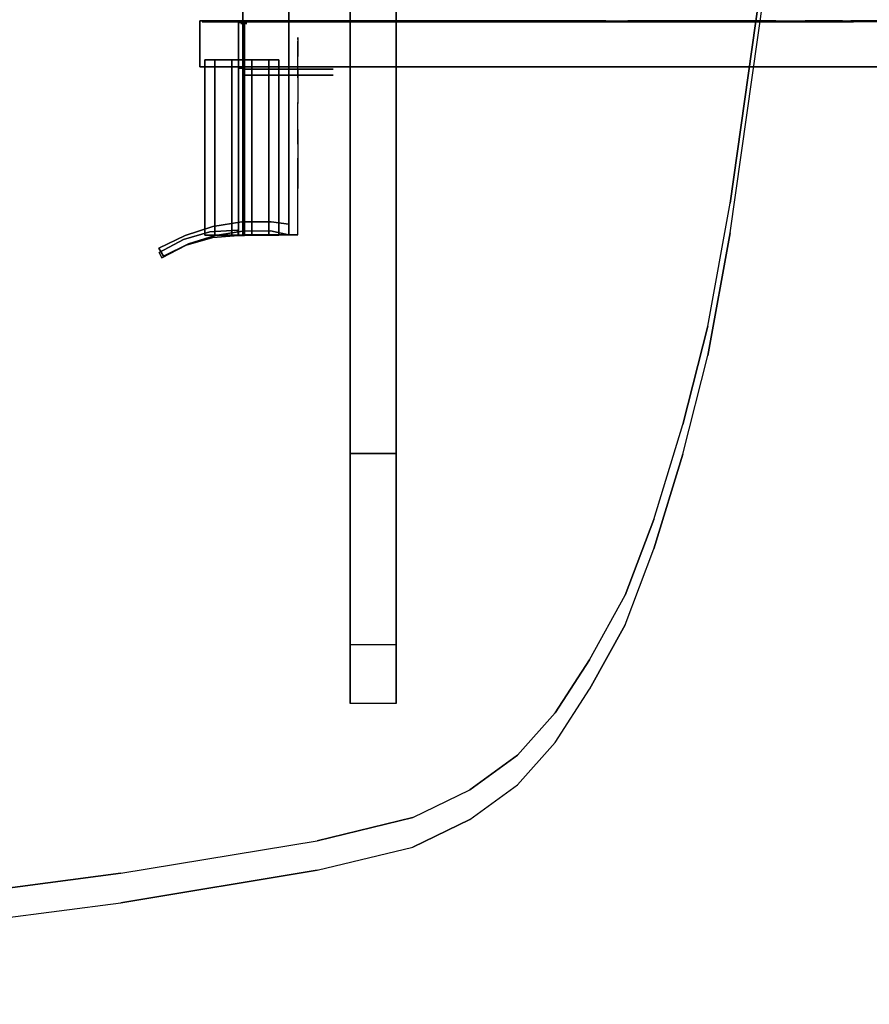
# Model space of a CAD drawing. Units: millimetres. Extents: x -1802 to 6956, y -3593 to 3202.
# Drawn here: x 2595 to 2872, y 451 to 772 of the extents above; entities that cross this region are included whole.
import ezdxf

# ---------------------------------------------------------------- set-up
doc = ezdxf.new("R2010")
doc.units = ezdxf.units.MM
doc.header["$LTSCALE"] = 0.2
doc.header["$MEASUREMENT"] = 0
doc.header["$PDMODE"] = 1
for name, color, linetype in [('HAGS 1', 7, 'Continuous'), ('HAGS 2', 7, 'Continuous'), ('HAGS 3', 7, 'Continuous'), ('HPL-Black', 250, 'Continuous'), ('HPL-Café-3020', 41, 'Continuous'), ('HPL-FB', 16, 'Continuous'), ('HPL-SpectYel', 2, 'Continuous'), ('HPL-VibGray', 8, 'Continuous'), ('HPL-White', 7, 'Continuous'), ('ST-Gray-3500', 9, 'Continuous'), ('UM FB', 26, 'Continuous')]:
    doc.layers.add(name, color=color, linetype=linetype)
doc.layers.add('HAGS-Dim Plan', color=7, linetype='Continuous', lineweight=100)
doc.styles.get("Standard").update_dxf_attribs({"font": 'g13f12d.shx', "height": 300})
doc.dimstyles.new('HAGS - Dim Plan', dxfattribs={"dimtxt": 300, "dimasz": 200, "dimexe": 0.18, "dimexo": 0.0625, "dimgap": 150, "dimtad": 0, "dimlfac": 0.001, "dimrnd": 0.05, "dimzin": 1, "dimdsep": 46, "dimtxsty": 'Standard', "dimblk": 'HAGS - Dim Plan arrow', "dimcen": 0.1, "dimse1": 1, "dimse2": 1, "dimclrd": 1, "dimadec": 0, "dimazin": 0, "dimtfac": 1, "dimtofl": 0, "dimtmove": 0, "dimatfit": 3, "dimfxl": 1, "dimtolj": 1, "dimtzin": 0, "dimarcsym": 0})

# ---------------------------------------------------------------- blocks, each defined once
blk = doc.blocks.new('8046425')
at = {"layer": 'HPL-FB'}
blk.add_3dface([(89.75, 14.04, 1018.27), (104.75, 14.04, 1018.27), (104.75, 14.04, 1679.1), (89.75, 14.04, 1679.1)], dxfattribs=at)
for points, invisible_edges in [([(89.75, -118.46, 1009.01), (104.75, -118.46, 1009.01), (104.75, 14.04, 1018.27), (89.75, 14.04, 1018.27)], 1), ([(89.75, 14.04, 1679.1), (104.75, 14.04, 1679.1), (104.75, -51.59, 1677.35), (89.75, -51.59, 1677.35)], 4), ([(104.75, -51.59, 1677.35), (89.75, -51.59, 1677.35), (89.75, -112.74, 1686.86), (104.75, -112.74, 1686.86)], 5), ([(89.75, -112.74, 1686.86), (104.75, -112.74, 1686.86), (104.75, -198.35, 1716.74), (89.75, -198.35, 1716.74)], 5), ([(104.75, -148.07, 1011.79), (89.75, -148.07, 1011.79), (89.75, -118.46, 1009.01), (104.75, -118.46, 1009.01)], 5), ([(89.75, -125.61, 1230.05), (104.75, -125.61, 1230.05), (104.75, -134.48, 1257.65), (89.75, -134.48, 1257.65)], 5), ([(104.75, -125.61, 1230.05), (89.75, -125.61, 1230.05), (89.75, -127.69, 1211.45), (104.75, -127.69, 1211.45)], 5), ([(104.75, -127.69, 1211.45), (89.75, -127.69, 1211.45), (89.75, -144, 1184.29), (104.75, -144, 1184.29)], 5), ([(104.75, -134.48, 1257.65), (89.75, -134.48, 1257.65), (89.75, -149.43, 1286.17), (104.75, -149.43, 1286.17)], 5), ([(89.75, -144, 1184.29), (104.75, -144, 1184.29), (104.75, -183.41, 1124.53), (89.75, -183.41, 1124.53)], 5), ([(89.75, -173.89, 1028.09), (104.75, -173.89, 1028.09), (104.75, -148.07, 1011.79), (89.75, -148.07, 1011.79)], 5), ([(89.75, -149.43, 1286.17), (104.75, -149.43, 1286.17), (104.75, -239.12, 1390.76), (89.75, -239.12, 1390.76)], 5), ([(104.75, -192.92, 1048.46), (89.75, -192.92, 1048.46), (89.75, -173.89, 1028.09), (104.75, -173.89, 1028.09)], 5), ([(104.75, -183.41, 1124.53), (89.75, -183.41, 1124.53), (89.75, -195.64, 1100.08), (104.75, -195.64, 1100.08)], 5), ([(104.75, -197, 1072.91), (89.75, -197, 1072.91), (89.75, -192.92, 1048.46), (104.75, -192.92, 1048.46)], 5), ([(89.75, -195.64, 1100.08), (104.75, -195.64, 1100.08), (104.75, -197, 1072.91), (89.75, -197, 1072.91)], 5), ([(104.75, -198.35, 1716.74), (89.75, -198.35, 1716.74), (89.75, -243.2, 1715.38), (104.75, -243.2, 1715.38)], 5)]:
    blk.add_3dface(points, dxfattribs=dict(at, invisible_edges=invisible_edges))
at = {"layer": 'HPL-SpectYel'}
for points, invisible_edges in [([(89.75, 14.04, 1018.27), (89.75, -127.69, 1211.45), (89.75, -125.61, 1230.05), (89.75, 14.04, 1679.1)], 5), ([(89.75, -125.61, 1230.05), (89.75, 14.04, 1679.1), (89.75, -51.59, 1677.35), (89.75, -134.48, 1257.65)], 5), ([(89.75, 14.04, 1018.27), (89.75, -183.41, 1124.53), (89.75, -144, 1184.29), (89.75, -127.69, 1211.45)], 9), ([(89.75, 14.04, 1018.27), (89.75, -118.46, 1009.01), (89.75, -148.07, 1011.79), (89.75, -173.89, 1028.09)], 8), ([(89.75, 14.04, 1018.27), (89.75, -197, 1072.91), (89.75, -195.64, 1100.08), (89.75, -183.41, 1124.53)], 9), ([(89.75, 14.04, 1018.27), (89.75, -173.89, 1028.09), (89.75, -192.92, 1048.46), (89.75, -197, 1072.91)], 9), ([(104.39, 13.25, 1018.27), (104.39, -128.48, 1211.45), (104.39, -126.4, 1230.05), (104.39, 13.25, 1679.1)], 5), ([(104.39, -126.4, 1230.05), (104.39, 13.25, 1679.1), (104.39, -52.38, 1677.35), (104.39, -135.28, 1257.65)], 5), ([(104.39, 13.25, 1018.27), (104.39, -184.2, 1124.53), (104.39, -144.79, 1184.29), (104.39, -128.48, 1211.45)], 9), ([(104.39, 13.25, 1018.27), (104.39, -119.25, 1009.01), (104.39, -148.87, 1011.79), (104.39, -174.69, 1028.09)], 8), ([(104.39, 13.25, 1018.27), (104.39, -197.79, 1072.91), (104.39, -196.43, 1100.08), (104.39, -184.2, 1124.53)], 9), ([(104.39, 13.25, 1018.27), (104.39, -174.69, 1028.09), (104.39, -193.71, 1048.46), (104.39, -197.79, 1072.91)], 9), ([(89.75, -51.59, 1677.35), (89.75, -134.48, 1257.65), (89.75, -149.43, 1286.17), (89.75, -112.74, 1686.86)], 5), ([(104.39, -52.38, 1677.35), (104.39, -135.28, 1257.65), (104.39, -150.22, 1286.17), (104.39, -113.53, 1686.86)], 5), ([(89.75, -149.43, 1286.17), (89.75, -112.74, 1686.86), (89.75, -198.35, 1716.74), (89.75, -239.12, 1390.76)], 5), ([(104.39, -150.22, 1286.17), (104.39, -113.53, 1686.86), (104.39, -199.15, 1716.74), (104.39, -239.92, 1390.76)], 5), ([(89.75, -198.35, 1716.74), (89.75, -239.12, 1390.76), (89.75, -322.02, 1514.36), (89.75, -243.2, 1715.38)], 5), ([(104.39, -199.15, 1716.74), (104.39, -239.92, 1390.76), (104.39, -322.81, 1514.36), (104.39, -243.99, 1715.38)], 5)]:
    blk.add_3dface(points, dxfattribs=dict(at, invisible_edges=invisible_edges))
at = {"layer": 'ST-Gray-3500'}
for p, q in [((29.24, 27.3, 993.93), (27.47, 26.37, 993.93)), ((29.24, 27.3, 1650.93), (27.47, 26.37, 1650.93)), ((27.47, 26.37, 993.93), (31.7, 18.42, 993.93)), ((27.47, 26.37, 1650.93), (31.7, 18.42, 1650.93)), ((33.46, 19.36, 993.93), (29.24, 27.3, 993.93)), ((33.46, 19.36, 1650.93), (29.24, 27.3, 1650.93)), ((35.94, 10.71, 993.93), (33.46, 19.36, 993.93)), ((35.94, 10.71, 1650.93), (33.46, 19.36, 1650.93)), ((31.7, 18.42, 993.93), (34.18, 9.77, 993.93)), ((31.7, 18.42, 1650.93), (34.18, 9.77, 1650.93)), ((34.18, 9.77, 993.93), (34.76, 1.42, 993.93)), ((34.18, 9.77, 1650.93), (34.76, 1.42, 1650.93)), ((36.57, 1.73, 993.93), (35.94, 10.71, 993.93)), ((36.57, 1.73, 1650.93), (35.94, 10.71, 1650.93)), ((34.76, 1.42, 993.93), (36.57, 1.73, 993.93)), ((34.76, 1.42, 1650.93), (36.57, 1.73, 1650.93)), ((34.76, 1.42, 938.93), (34.76, 1.42, 1650.93)), ((104.23, 1.42, 938.93), (34.76, 1.42, 938.93)), ((34.76, 1.42, 1650.93), (89.23, 1.42, 1650.93)), ((89.23, 1.42, 1016.93), (104.23, 1.42, 1016.93)), ((103.87, 0.63, 1016.93), (103.87, 0.63, 938.93)), ((34.76, -0.58, 938.93), (34.76, -0.58, 1650.93)), ((104.23, -0.58, 938.93), (34.76, -0.58, 938.93)), ((34.76, -0.58, 1650.93), (89.23, -0.58, 1650.93)), ((87.06, -0.51, 1650.93), (87.06, -0.51, 1112.93)), ((87.23, -0.58, 1650.93), (87.23, -0.58, 1612.93)), ((87.23, -2.58, 1650.93), (87.23, -2.58, 1612.93)), ((89.23, -0.58, 1016.93), (104.23, -0.58, 1016.93)), ((103.87, -1.37, 1016.93), (103.87, -1.37, 938.93))]:
    blk.add_line(p, q, dxfattribs=at)
at = {"layer": 'ST-Gray-3500', "extrusion": (-1, 2.44929e-16, 0)}
for p, q in [((34.93, 9.13, 1654.32), (34.93, 12.36, 1659.93)), ((34.93, 9.13, 1654.32), (34.93, 12.36, 1659.93)), ((34.93, 12.36, 1659.93), (34.93, 12.36, 1666.4)), ((34.93, 12.36, 1659.93), (34.93, 12.36, 1666.4)), ((34.93, 12.36, 1666.4), (34.93, 9.13, 1672)), ((34.93, 12.36, 1666.4), (34.93, 9.13, 1672)), ((34.93, 7.66, 1655.79), (34.93, 10.36, 1660.46)), ((34.93, 10.36, 1665.86), (34.93, 7.66, 1670.54)), ((34.93, 10.36, 1660.46), (34.93, 10.36, 1665.86)), ((92.1, 9.13, 1654.32), (92.1, 12.36, 1659.93)), ((92.1, 9.13, 1654.32), (92.1, 12.36, 1659.93)), ((92.1, 12.36, 1659.93), (92.1, 12.36, 1666.4)), ((92.1, 12.36, 1659.93), (92.1, 12.36, 1666.4)), ((92.1, 12.36, 1666.4), (92.1, 9.13, 1672)), ((92.1, 12.36, 1666.4), (92.1, 9.13, 1672)), ((92.1, 7.66, 1655.79), (92.1, 10.36, 1660.46)), ((92.1, 10.36, 1665.86), (92.1, 7.66, 1670.54)), ((92.1, 10.36, 1660.46), (92.1, 10.36, 1665.86)), ((34.93, 3.52, 1651.09), (34.93, 9.13, 1654.32)), ((34.93, 3.52, 1651.09), (34.93, 9.13, 1654.32)), ((34.93, 9.13, 1672), (34.93, 3.52, 1675.24)), ((34.93, 9.13, 1672), (34.93, 3.52, 1675.24)), ((34.93, 2.99, 1653.09), (34.93, 7.66, 1655.79)), ((34.93, 7.66, 1670.54), (34.93, 2.99, 1673.24)), ((92.1, 3.52, 1651.09), (92.1, 9.13, 1654.32)), ((92.1, 3.52, 1651.09), (92.1, 9.13, 1654.32)), ((92.1, 9.13, 1672), (92.1, 3.52, 1675.24)), ((92.1, 9.13, 1672), (92.1, 3.52, 1675.24)), ((92.1, 2.99, 1653.09), (92.1, 7.66, 1655.79)), ((92.1, 7.66, 1670.54), (92.1, 2.99, 1673.24)), ((34.93, -2.95, 1651.09), (34.93, 3.52, 1651.09)), ((34.93, -2.95, 1651.09), (34.93, 3.52, 1651.09)), ((34.93, 3.52, 1675.24), (34.93, -2.95, 1675.24)), ((34.93, 3.52, 1675.24), (34.93, -2.95, 1675.24)), ((92.1, -2.95, 1651.09), (92.1, 3.52, 1651.09)), ((92.1, -2.95, 1651.09), (92.1, 3.52, 1651.09)), ((92.1, 3.52, 1675.24), (92.1, -2.95, 1675.24)), ((92.1, 3.52, 1675.24), (92.1, -2.95, 1675.24)), ((34.93, -2.41, 1653.09), (34.93, 2.99, 1653.09)), ((34.93, 2.99, 1673.24), (34.93, -2.41, 1673.24)), ((92.1, -2.41, 1653.09), (92.1, 2.99, 1653.09)), ((92.1, 2.99, 1673.24), (92.1, -2.41, 1673.24)), ((34.93, -7.09, 1655.79), (34.93, -2.41, 1653.09)), ((34.93, -2.41, 1673.24), (34.93, -7.09, 1670.54)), ((34.93, -8.55, 1654.32), (34.93, -2.95, 1651.09)), ((34.93, -8.55, 1654.32), (34.93, -2.95, 1651.09)), ((34.93, -2.95, 1675.24), (34.93, -8.55, 1672)), ((34.93, -2.95, 1675.24), (34.93, -8.55, 1672)), ((87.06, -0.51, 1650.93), (87.06, -0.51, 1112.93)), ((87.06, -19.66, 1112.93), (87.06, -0.51, 1112.93)), ((87.06, -19.66, 1650.93), (87.06, -0.51, 1650.93)), ((89.06, -0.51, 1650.93), (89.06, -0.51, 1112.93)), ((89.06, -19.66, 1112.93), (89.06, -0.51, 1112.93)), ((89.06, -19.66, 1650.93), (89.06, -0.51, 1650.93)), ((92.1, -7.09, 1655.79), (92.1, -2.41, 1653.09)), ((92.1, -2.41, 1673.24), (92.1, -7.09, 1670.54)), ((92.1, -8.55, 1654.32), (92.1, -2.95, 1651.09)), ((92.1, -8.55, 1654.32), (92.1, -2.95, 1651.09)), ((92.1, -2.95, 1675.24), (92.1, -8.55, 1672)), ((92.1, -2.95, 1675.24), (92.1, -8.55, 1672)), ((34.93, -9.78, 1660.46), (34.93, -7.09, 1655.79)), ((34.93, -7.09, 1670.54), (34.93, -9.78, 1665.86)), ((34.93, -11.78, 1659.93), (34.93, -8.55, 1654.32)), ((34.93, -11.78, 1659.93), (34.93, -8.55, 1654.32)), ((34.93, -8.55, 1672), (34.93, -11.78, 1666.4)), ((34.93, -8.55, 1672), (34.93, -11.78, 1666.4)), ((92.1, -9.78, 1660.46), (92.1, -7.09, 1655.79)), ((92.1, -7.09, 1670.54), (92.1, -9.78, 1665.86)), ((92.1, -11.78, 1659.93), (92.1, -8.55, 1654.32)), ((92.1, -11.78, 1659.93), (92.1, -8.55, 1654.32)), ((92.1, -8.55, 1672), (92.1, -11.78, 1666.4)), ((92.1, -8.55, 1672), (92.1, -11.78, 1666.4)), ((34.93, -9.78, 1665.86), (34.93, -9.78, 1660.46)), ((34.93, -11.78, 1666.4), (34.93, -11.78, 1659.93)), ((34.93, -11.78, 1666.4), (34.93, -11.78, 1659.93)), ((92.1, -9.78, 1665.86), (92.1, -9.78, 1660.46)), ((92.1, -11.78, 1666.4), (92.1, -11.78, 1659.93)), ((92.1, -11.78, 1666.4), (92.1, -11.78, 1659.93)), ((87.06, -25.4, 1112.93), (87.06, -19.66, 1112.93)), ((87.06, -19.66, 1650.93), (87.06, -25.4, 1650.93)), ((89.06, -25.4, 1112.93), (89.06, -19.66, 1112.93)), ((89.06, -19.66, 1650.93), (89.06, -25.4, 1650.93)), ((87.06, -29.46, 1116.99), (87.06, -25.4, 1112.93)), ((87.06, -25.4, 1650.93), (87.06, -29.46, 1646.87)), ((89.06, -29.46, 1116.99), (89.06, -25.4, 1112.93)), ((89.06, -25.4, 1650.93), (89.06, -29.46, 1646.87)), ((87.06, -29.46, 1641.13), (87.06, -29.46, 1122.73)), ((87.06, -29.46, 1122.73), (87.06, -29.46, 1116.99)), ((87.06, -29.46, 1646.87), (87.06, -29.46, 1641.13)), ((89.06, -29.46, 1641.13), (89.06, -29.46, 1122.73)), ((89.06, -29.46, 1122.73), (89.06, -29.46, 1116.99)), ((89.06, -29.46, 1646.87), (89.06, -29.46, 1641.13))]:
    blk.add_line(p, q, dxfattribs=at)
at = {"layer": 'ST-Gray-3500'}
for points in [[(29.24, 27.3, 1650.93), (29.24, 27.3, 993.93), (27.47, 26.37, 993.93), (27.47, 26.37, 1650.93)], [(92.1, 12.36, 1659.93), (34.93, 12.36, 1659.93), (34.93, 12.36, 1666.4), (92.1, 12.36, 1666.4)], [(34.93, 9.13, 1654.32), (92.1, 9.13, 1654.32), (92.1, 12.36, 1659.93), (34.93, 12.36, 1659.93)], [(34.93, 12.36, 1666.4), (92.1, 12.36, 1666.4), (92.1, 9.13, 1672), (34.93, 9.13, 1672)], [(92.1, 9.13, 1672), (34.93, 9.13, 1672), (34.93, 3.52, 1675.24), (92.1, 3.52, 1675.24)], [(92.1, 3.52, 1651.09), (34.93, 3.52, 1651.09), (34.93, 9.13, 1654.32), (92.1, 9.13, 1654.32)], [(34.93, 3.52, 1675.24), (92.1, 3.52, 1675.24), (92.1, -2.95, 1675.24), (34.93, -2.95, 1675.24)], [(34.93, -2.95, 1651.09), (92.1, -2.95, 1651.09), (92.1, 3.52, 1651.09), (34.93, 3.52, 1651.09)], [(34.76, 1.42, 1650.93), (34.76, 1.42, 993.93), (36.57, 1.73, 993.93), (36.57, 1.73, 1650.93)], [(34.76, 1.42, 1650.93), (34.76, -0.58, 1650.93), (34.76, -0.58, 938.93), (34.76, 1.42, 938.93)], [(89.23, -0.58, 1650.93), (89.23, 1.42, 1650.93), (34.76, 1.42, 1650.93), (34.76, -0.58, 1650.93)], [(104.23, -0.58, 1016.93), (89.23, -0.58, 1016.93), (89.23, 1.42, 1016.93), (104.23, 1.42, 1016.93)], [(103.87, 0.63, 938.93), (103.87, 0.63, 1016.93), (103.87, -1.37, 1016.93), (103.87, -1.37, 938.93)], [(92.1, -2.95, 1675.24), (34.93, -2.95, 1675.24), (34.93, -8.55, 1672), (92.1, -8.55, 1672)], [(92.1, -8.55, 1654.32), (34.93, -8.55, 1654.32), (34.93, -2.95, 1651.09), (92.1, -2.95, 1651.09)], [(89.06, -0.51, 1650.93), (87.06, -0.51, 1650.93), (87.06, -0.51, 1112.93), (89.06, -0.51, 1112.93)], [(34.93, -11.78, 1659.93), (92.1, -11.78, 1659.93), (92.1, -8.55, 1654.32), (34.93, -8.55, 1654.32)], [(34.93, -8.55, 1672), (92.1, -8.55, 1672), (92.1, -11.78, 1666.4), (34.93, -11.78, 1666.4)], [(92.1, -11.78, 1666.4), (34.93, -11.78, 1666.4), (34.93, -11.78, 1659.93), (92.1, -11.78, 1659.93)]]:
    blk.add_3dface(points, dxfattribs=at)
for points, invisible_edges in [([(27.47, 26.37, 993.93), (27.47, 26.37, 1650.93), (31.7, 18.42, 1650.93), (31.7, 18.42, 993.93)], 4), ([(33.46, 19.36, 993.93), (33.46, 19.36, 1650.93), (29.24, 27.3, 1650.93), (29.24, 27.3, 993.93)], 1), ([(35.94, 10.71, 1650.93), (35.94, 10.71, 993.93), (33.46, 19.36, 993.93), (33.46, 19.36, 1650.93)], 5), ([(31.7, 18.42, 1650.93), (31.7, 18.42, 993.93), (34.18, 9.77, 993.93), (34.18, 9.77, 1650.93)], 5), ([(34.18, 9.77, 993.93), (34.18, 9.77, 1650.93), (34.76, 1.42, 1650.93), (34.76, 1.42, 993.93)], 1), ([(34.93, 12.36, 1659.93), (34.93, 10.36, 1660.46), (34.93, 7.66, 1655.79), (34.93, 9.13, 1654.32)], 5), ([(34.93, 10.36, 1665.86), (34.93, 12.36, 1666.4), (34.93, 12.36, 1659.93), (34.93, 10.36, 1660.46)], 5), ([(34.93, 9.13, 1672), (34.93, 7.66, 1670.54), (34.93, 10.36, 1665.86), (34.93, 12.36, 1666.4)], 5), ([(36.57, 1.73, 993.93), (36.57, 1.73, 1650.93), (35.94, 10.71, 1650.93), (35.94, 10.71, 993.93)], 4), ([(92.1, 12.36, 1659.93), (92.1, 10.36, 1660.46), (92.1, 7.66, 1655.79), (92.1, 9.13, 1654.32)], 5), ([(92.1, 10.36, 1665.86), (92.1, 12.36, 1666.4), (92.1, 12.36, 1659.93), (92.1, 10.36, 1660.46)], 5), ([(92.1, 9.13, 1672), (92.1, 7.66, 1670.54), (92.1, 10.36, 1665.86), (92.1, 12.36, 1666.4)], 5), ([(34.93, 7.66, 1655.79), (34.93, 9.13, 1654.32), (34.93, 3.52, 1651.09), (34.93, 2.99, 1653.09)], 5), ([(34.93, 2.99, 1673.24), (34.93, 3.52, 1675.24), (34.93, 9.13, 1672), (34.93, 7.66, 1670.54)], 5), ([(92.1, 7.66, 1655.79), (92.1, 9.13, 1654.32), (92.1, 3.52, 1651.09), (92.1, 2.99, 1653.09)], 5), ([(92.1, 2.99, 1673.24), (92.1, 3.52, 1675.24), (92.1, 9.13, 1672), (92.1, 7.66, 1670.54)], 5), ([(34.93, 3.52, 1651.09), (34.93, 2.99, 1653.09), (34.93, -2.41, 1653.09), (34.93, -2.95, 1651.09)], 5), ([(34.93, -2.95, 1675.24), (34.93, -2.41, 1673.24), (34.93, 2.99, 1673.24), (34.93, 3.52, 1675.24)], 5), ([(92.1, 3.52, 1651.09), (92.1, 2.99, 1653.09), (92.1, -2.41, 1653.09), (92.1, -2.95, 1651.09)], 5), ([(92.1, -2.95, 1675.24), (92.1, -2.41, 1673.24), (92.1, 2.99, 1673.24), (92.1, 3.52, 1675.24)], 5), ([(34.76, 1.42, 938.93), (34.76, 1.42, 1650.93), (89.23, 1.42, 1650.93), (89.23, 1.42, 1016.93)], 8), ([(104.23, 1.42, 938.93), (104.23, 1.42, 1016.93), (89.23, 1.42, 1016.93), (34.76, 1.42, 938.93)], 12), ([(34.76, -0.58, 938.93), (34.76, 1.42, 938.93), (104.23, 1.42, 938.93), (104.23, -0.58, 938.93)], 10), ([(34.76, -0.58, 938.93), (34.76, -0.58, 1650.93), (89.23, -0.58, 1650.93), (89.23, -0.58, 1016.93)], 8), ([(104.23, -0.58, 938.93), (104.23, -0.58, 1016.93), (89.23, -0.58, 1016.93), (34.76, -0.58, 938.93)], 12), ([(34.93, -2.41, 1653.09), (34.93, -2.95, 1651.09), (34.93, -8.55, 1654.32), (34.93, -7.09, 1655.79)], 5), ([(34.93, -7.09, 1670.54), (34.93, -8.55, 1672), (34.93, -2.95, 1675.24), (34.93, -2.41, 1673.24)], 5), ([(87.06, -25.4, 1650.93), (87.06, -25.4, 1112.93), (87.06, -0.51, 1112.93), (87.06, -0.51, 1650.93)], 1), ([(87.06, -0.51, 1112.93), (89.06, -0.51, 1112.93), (89.06, -25.4, 1112.93), (87.06, -25.4, 1112.93)], 4), ([(89.06, -25.4, 1650.93), (87.06, -25.4, 1650.93), (87.06, -0.51, 1650.93), (89.06, -0.51, 1650.93)], 1), ([(89.06, -25.4, 1650.93), (89.06, -25.4, 1112.93), (89.06, -0.51, 1112.93), (89.06, -0.51, 1650.93)], 1), ([(92.1, -2.41, 1653.09), (92.1, -2.95, 1651.09), (92.1, -8.55, 1654.32), (92.1, -7.09, 1655.79)], 5), ([(92.1, -7.09, 1670.54), (92.1, -8.55, 1672), (92.1, -2.95, 1675.24), (92.1, -2.41, 1673.24)], 5), ([(34.93, -8.55, 1654.32), (34.93, -7.09, 1655.79), (34.93, -9.78, 1660.46), (34.93, -11.78, 1659.93)], 5), ([(34.93, -11.78, 1666.4), (34.93, -9.78, 1665.86), (34.93, -7.09, 1670.54), (34.93, -8.55, 1672)], 5), ([(92.1, -8.55, 1654.32), (92.1, -7.09, 1655.79), (92.1, -9.78, 1660.46), (92.1, -11.78, 1659.93)], 5), ([(92.1, -11.78, 1666.4), (92.1, -9.78, 1665.86), (92.1, -7.09, 1670.54), (92.1, -8.55, 1672)], 5), ([(34.93, -9.78, 1660.46), (34.93, -11.78, 1659.93), (34.93, -11.78, 1666.4), (34.93, -9.78, 1665.86)], 5), ([(92.1, -9.78, 1660.46), (92.1, -11.78, 1659.93), (92.1, -11.78, 1666.4), (92.1, -9.78, 1665.86)], 5), ([(87.06, -29.46, 1116.99), (87.06, -29.46, 1646.87), (87.06, -25.4, 1650.93), (87.06, -25.4, 1112.93)], 4), ([(89.06, -25.4, 1112.93), (87.06, -25.4, 1112.93), (87.06, -29.46, 1116.99), (89.06, -29.46, 1116.99)], 5), ([(87.06, -29.46, 1646.87), (89.06, -29.46, 1646.87), (89.06, -25.4, 1650.93), (87.06, -25.4, 1650.93)], 5), ([(89.06, -29.46, 1116.99), (89.06, -29.46, 1646.87), (89.06, -25.4, 1650.93), (89.06, -25.4, 1112.93)], 4), ([(89.06, -29.46, 1116.99), (87.06, -29.46, 1116.99), (87.06, -29.46, 1646.87), (89.06, -29.46, 1646.87)], 5)]:
    blk.add_3dface(points, dxfattribs=dict(at, invisible_edges=invisible_edges))
at = {"flags": 3}
blk.add_attdef('ARTNR', (2.54, 0), '', height=15, dxfattribs=at)
blk = doc.blocks.new('8046301')
at = {"layer": 'HPL-Café-3020'}
for points, invisible_edges in [([(35, -0.01, 80), (333.5, -0.01, 602.27), (257.92, -0.01, 604.96), (182.73, -0.01, 613.01)], 9), ([(35, -0.01, 80), (182.73, -0.01, 613.01), (108.3, -0.01, 626.38), (35, -0.01, 645)], 1), ([(632, -0.01, 80), (333.5, -0.01, 602.27), (35, -0.01, 80), (632, -0.01, 80)], 11), ([(35, -15.01, 80), (182.73, -15.01, 613.01), (108.3, -15.01, 626.38), (35, -15.01, 645)], 1), ([(35, -15.01, 80), (333.5, -15.01, 602.27), (257.92, -15.01, 604.96), (182.73, -15.01, 613.01)], 9), ([(35, -15.01, 80), (632, -15.01, 80), (333.5, -15.01, 602.27)], 10)]:
    blk.add_3dface(points, dxfattribs=dict(at, invisible_edges=invisible_edges))
at = {"layer": 'HPL-FB'}
blk.add_3dface([(35, -15.01, 80), (35, -0.01, 80), (35, -0.01, 645), (35, -15.01, 645)], dxfattribs=at)
at = {"layer": 'HPL-FB', "invisible_edges": 4}
blk.add_3dface([(35, -15.01, 645), (35, -0.01, 645), (108.3, -0.01, 626.38), (108.3, -15.01, 626.38)], dxfattribs=at)
at = {"layer": 'ST-Gray-3500'}
for points, invisible_edges in [([(32.06, 17.68, 645), (34.84, 18.8, 645), (30.63, 27.35, 645), (28.05, 25.83, 645)], 1), ([(32.06, 17.68, 580), (34.84, 18.8, 580), (30.63, 27.35, 580), (28.05, 25.83, 580)], 1), ([(32.06, 17.68, 80), (34.84, 18.8, 80), (30.63, 27.35, 80), (28.05, 25.83, 80)], 1), ([(32.06, 17.68, 145), (34.84, 18.8, 145), (30.63, 27.35, 145), (28.05, 25.83, 145)], 1), ([(28.05, 25.83, 645), (28.05, 25.83, 580), (32.06, 17.68, 580), (32.06, 17.68, 645)], 4), ([(28.05, 25.83, 80), (28.05, 25.83, 145), (32.06, 17.68, 145), (32.06, 17.68, 80)], 4), ([(30.63, 27.35, 645), (30.63, 27.35, 580), (34.84, 18.8, 580), (34.84, 18.8, 645)], 4), ([(30.63, 27.35, 80), (30.63, 27.35, 145), (34.84, 18.8, 145), (34.84, 18.8, 80)], 4), ([(37.72, 9.71, 645), (34.8, 9.02, 645), (32.06, 17.68, 645), (34.84, 18.8, 645)], 5), ([(37.72, 9.71, 580), (34.8, 9.02, 580), (32.06, 17.68, 580), (34.84, 18.8, 580)], 5), ([(37.72, 9.71, 80), (34.8, 9.02, 80), (32.06, 17.68, 80), (34.84, 18.8, 80)], 5), ([(37.72, 9.71, 145), (34.8, 9.02, 145), (32.06, 17.68, 145), (34.84, 18.8, 145)], 5), ([(32.06, 17.68, 580), (32.06, 17.68, 645), (34.8, 9.02, 645), (34.8, 9.02, 580)], 5), ([(32.06, 17.68, 145), (32.06, 17.68, 80), (34.8, 9.02, 80), (34.8, 9.02, 145)], 5), ([(34.84, 18.8, 580), (34.84, 18.8, 645), (37.72, 9.71, 645), (37.72, 9.71, 580)], 5), ([(34.84, 18.8, 145), (34.84, 18.8, 80), (37.72, 9.71, 80), (37.72, 9.71, 145)], 5), ([(36.22, 0.05, 645), (39.21, 0.3, 645), (37.72, 9.71, 645), (34.8, 9.02, 645)], 5), ([(36.22, 0.05, 580), (39.21, 0.3, 580), (37.72, 9.71, 580), (34.8, 9.02, 580)], 5), ([(36.22, 0.05, 80), (39.21, 0.3, 80), (37.72, 9.71, 80), (34.8, 9.02, 80)], 5), ([(36.22, 0.05, 145), (39.21, 0.3, 145), (37.72, 9.71, 145), (34.8, 9.02, 145)], 5), ([(37.72, 9.71, 645), (37.72, 9.71, 580), (39.21, 0.3, 580), (39.21, 0.3, 645)], 5), ([(37.72, 9.71, 80), (37.72, 9.71, 145), (39.21, 0.3, 145), (39.21, 0.3, 80)], 5), ([(34.8, 9.02, 645), (34.8, 9.02, 580), (36.22, 0.05, 580), (36.22, 0.05, 645)], 5), ([(34.8, 9.02, 80), (34.8, 9.02, 145), (36.22, 0.05, 145), (36.22, 0.05, 80)], 5), ([(39.28, -9.23, 645), (36.29, -9.03, 645), (36.22, 0.05, 645), (39.21, 0.3, 645)], 5), ([(39.28, -9.23, 580), (36.29, -9.03, 580), (36.22, 0.05, 580), (39.21, 0.3, 580)], 5), ([(39.28, -9.23, 80), (36.29, -9.03, 80), (36.22, 0.05, 80), (39.21, 0.3, 80)], 5), ([(39.28, -9.23, 145), (36.29, -9.03, 145), (36.22, 0.05, 145), (39.21, 0.3, 145)], 5), ([(36.22, 0.05, 580), (36.22, 0.05, 645), (36.29, -9.03, 645), (36.29, -9.03, 580)], 5), ([(36.22, 0.05, 145), (36.22, 0.05, 80), (36.29, -9.03, 80), (36.29, -9.03, 145)], 5), ([(39.21, 0.3, 580), (39.21, 0.3, 645), (39.28, -9.23, 645), (39.28, -9.23, 580)], 5), ([(39.21, 0.3, 145), (39.21, 0.3, 80), (39.28, -9.23, 80), (39.28, -9.23, 145)], 5), ([(35, -15.01, 645), (38.48, -15.01, 645), (39.28, -9.23, 645), (36.29, -9.03, 645)], 4), ([(35, -15.01, 580), (38.48, -15.01, 580), (39.28, -9.23, 580), (36.29, -9.03, 580)], 4), ([(36.29, -9.03, 645), (36.29, -9.03, 580), (35, -15.01, 580), (35, -15.01, 645)], 1), ([(35, -15.01, 80), (38.48, -15.01, 80), (39.28, -9.23, 80), (36.29, -9.03, 80)], 4), ([(35, -15.01, 145), (38.48, -15.01, 145), (39.28, -9.23, 145), (36.29, -9.03, 145)], 4), ([(36.29, -9.03, 80), (36.29, -9.03, 145), (35, -15.01, 145), (35, -15.01, 80)], 1), ([(39.28, -9.23, 645), (39.28, -9.23, 580), (38.48, -15.01, 580), (38.48, -15.01, 645)], 1), ([(39.28, -9.23, 80), (39.28, -9.23, 145), (38.48, -15.01, 145), (38.48, -15.01, 80)], 1), ([(35, -15.01, 645), (35, -15.01, 580), (60, -15.01, 580), (35, -15.01, 645)], 4), ([(60, -15.01, 580), (35, -15.01, 645), (50.07, -15.01, 643.95), (69.34, -15.01, 581.73)], 5), ([(35, -15.01, 645), (35, -18.01, 645), (50.07, -18.01, 643.95), (50.07, -15.01, 643.95)], 4), ([(60, -18.01, 580), (60, -15.01, 580), (35, -15.01, 580), (35, -18.01, 580)], 1), ([(35, -15.01, 80), (35, -15.01, 145), (60, -15.01, 145), (35, -15.01, 80)], 4), ([(60, -15.01, 145), (35, -15.01, 80), (50.07, -15.01, 81.05), (69.34, -15.01, 143.27)], 5), ([(35, -15.01, 80), (35, -18.01, 80), (50.07, -18.01, 81.05), (50.07, -15.01, 81.05)], 4), ([(60, -18.01, 145), (60, -15.01, 145), (35, -15.01, 145), (35, -18.01, 145)], 1), ([(50.07, -15.01, 643.95), (69.34, -15.01, 581.73), (78.18, -15.01, 585.19), (64.56, -15.01, 639.68)], 5), ([(50.07, -18.01, 643.95), (50.07, -15.01, 643.95), (64.56, -15.01, 639.68), (64.56, -18.01, 639.68)], 5), ([(50.07, -15.01, 81.05), (69.34, -15.01, 143.27), (78.18, -15.01, 139.81), (64.56, -15.01, 85.32)], 5), ([(50.07, -18.01, 81.05), (50.07, -15.01, 81.05), (64.56, -15.01, 85.32), (64.56, -18.01, 85.32)], 5), ([(69.34, -15.01, 581.73), (69.34, -18.01, 581.73), (60, -18.01, 580), (60, -15.01, 580)], 5), ([(69.34, -15.01, 143.27), (69.34, -18.01, 143.27), (60, -18.01, 145), (60, -15.01, 145)], 5), ([(78.18, -15.01, 585.19), (64.56, -15.01, 639.68), (77.79, -15.01, 632.41), (86.2, -15.01, 590.26)], 5), ([(64.56, -15.01, 639.68), (64.56, -18.01, 639.68), (77.79, -18.01, 632.41), (77.79, -15.01, 632.41)], 5), ([(78.18, -15.01, 139.81), (64.56, -15.01, 85.32), (77.79, -15.01, 92.59), (86.2, -15.01, 134.74)], 5), ([(64.56, -15.01, 85.32), (64.56, -18.01, 85.32), (77.79, -18.01, 92.59), (77.79, -15.01, 92.59)], 5), ([(78.18, -18.01, 585.19), (78.18, -15.01, 585.19), (69.34, -15.01, 581.73), (69.34, -18.01, 581.73)], 5), ([(78.18, -18.01, 139.81), (78.18, -15.01, 139.81), (69.34, -15.01, 143.27), (69.34, -18.01, 143.27)], 5), ([(77.79, -15.01, 632.41), (86.2, -15.01, 590.26), (93.13, -15.01, 596.76), (89.16, -15.01, 622.47)], 5), ([(77.79, -18.01, 632.41), (77.79, -15.01, 632.41), (89.16, -15.01, 622.47), (89.16, -18.01, 622.47)], 5), ([(77.79, -15.01, 92.59), (86.2, -15.01, 134.74), (93.13, -15.01, 128.24), (89.16, -15.01, 102.53)], 5), ([(77.79, -18.01, 92.59), (77.79, -15.01, 92.59), (89.16, -15.01, 102.53), (89.16, -18.01, 102.53)], 5), ([(86.2, -15.01, 590.26), (86.2, -18.01, 590.26), (78.18, -18.01, 585.19), (78.18, -15.01, 585.19)], 5), ([(86.2, -15.01, 134.74), (86.2, -18.01, 134.74), (78.18, -18.01, 139.81), (78.18, -15.01, 139.81)], 5), ([(93.13, -18.01, 596.76), (93.13, -15.01, 596.76), (86.2, -15.01, 590.26), (86.2, -18.01, 590.26)], 5), ([(93.13, -18.01, 128.24), (93.13, -15.01, 128.24), (86.2, -15.01, 134.74), (86.2, -18.01, 134.74)], 5), ([(93.13, -15.01, 596.76), (89.16, -15.01, 622.47), (98.14, -15.01, 610.32), (98.7, -15.01, 604.44)], 5), ([(89.16, -15.01, 622.47), (89.16, -18.01, 622.47), (98.14, -18.01, 610.32), (98.14, -15.01, 610.32)], 5), ([(93.13, -15.01, 128.24), (89.16, -15.01, 102.53), (98.14, -15.01, 114.68), (98.7, -15.01, 120.56)], 5), ([(89.16, -15.01, 102.53), (89.16, -18.01, 102.53), (98.14, -18.01, 114.68), (98.14, -15.01, 114.68)], 5), ([(98.7, -15.01, 604.44), (98.7, -18.01, 604.44), (93.13, -18.01, 596.76), (93.13, -15.01, 596.76)], 5), ([(98.7, -15.01, 120.56), (98.7, -18.01, 120.56), (93.13, -18.01, 128.24), (93.13, -15.01, 128.24)], 5), ([(98.14, -15.01, 610.32), (98.7, -15.01, 604.44), (99.37, -15.01, 606.42), (99.17, -15.01, 608.5)], 1), ([(98.14, -18.01, 610.32), (98.14, -15.01, 610.32), (99.17, -15.01, 608.5), (99.17, -18.01, 608.5)], 5), ([(98.14, -15.01, 114.68), (98.7, -15.01, 120.56), (99.37, -15.01, 118.58), (99.17, -15.01, 116.5)], 1), ([(98.14, -18.01, 114.68), (98.14, -15.01, 114.68), (99.17, -15.01, 116.5), (99.17, -18.01, 116.5)], 5), ([(99.37, -18.01, 606.42), (99.37, -15.01, 606.42), (98.7, -15.01, 604.44), (98.7, -18.01, 604.44)], 5), ([(99.37, -18.01, 118.58), (99.37, -15.01, 118.58), (98.7, -15.01, 120.56), (98.7, -18.01, 120.56)], 5), ([(99.17, -15.01, 608.5), (99.17, -18.01, 608.5), (99.37, -18.01, 606.42), (99.37, -15.01, 606.42)], 5), ([(99.17, -15.01, 116.5), (99.17, -18.01, 116.5), (99.37, -18.01, 118.58), (99.37, -15.01, 118.58)], 5), ([(35, -18.01, 645), (35, -18.01, 580), (60, -18.01, 580), (35, -18.01, 645)], 4), ([(60, -18.01, 580), (35, -18.01, 645), (50.07, -18.01, 643.95), (69.34, -18.01, 581.73)], 5), ([(35, -18.01, 80), (35, -18.01, 145), (60, -18.01, 145), (35, -18.01, 80)], 4), ([(60, -18.01, 145), (35, -18.01, 80), (50.07, -18.01, 81.05), (69.34, -18.01, 143.27)], 5), ([(50.07, -18.01, 643.95), (69.34, -18.01, 581.73), (78.18, -18.01, 585.19), (64.56, -18.01, 639.68)], 5), ([(50.07, -18.01, 81.05), (69.34, -18.01, 143.27), (78.18, -18.01, 139.81), (64.56, -18.01, 85.32)], 5), ([(78.18, -18.01, 585.19), (64.56, -18.01, 639.68), (77.79, -18.01, 632.41), (86.2, -18.01, 590.26)], 5), ([(78.18, -18.01, 139.81), (64.56, -18.01, 85.32), (77.79, -18.01, 92.59), (86.2, -18.01, 134.74)], 5), ([(77.79, -18.01, 632.41), (86.2, -18.01, 590.26), (93.13, -18.01, 596.76), (89.16, -18.01, 622.47)], 5), ([(77.79, -18.01, 92.59), (86.2, -18.01, 134.74), (93.13, -18.01, 128.24), (89.16, -18.01, 102.53)], 5), ([(93.13, -18.01, 596.76), (89.16, -18.01, 622.47), (98.14, -18.01, 610.32), (98.7, -18.01, 604.44)], 5), ([(93.13, -18.01, 128.24), (89.16, -18.01, 102.53), (98.14, -18.01, 114.68), (98.7, -18.01, 120.56)], 5), ([(98.14, -18.01, 610.32), (98.7, -18.01, 604.44), (99.37, -18.01, 606.42), (99.17, -18.01, 608.5)], 1), ([(98.14, -18.01, 114.68), (98.7, -18.01, 120.56), (99.37, -18.01, 118.58), (99.17, -18.01, 116.5)], 1)]:
    blk.add_3dface(points, dxfattribs=dict(at, invisible_edges=invisible_edges))
for points in [[(28.05, 25.83, 580), (28.05, 25.83, 645), (30.63, 27.35, 645), (30.63, 27.35, 580)], [(28.05, 25.83, 145), (28.05, 25.83, 80), (30.63, 27.35, 80), (30.63, 27.35, 145)], [(35, -18.01, 645), (35, -15.01, 645), (35, -15.01, 580), (35, -18.01, 580)], [(35, -18.01, 80), (35, -15.01, 80), (35, -15.01, 145), (35, -18.01, 145)]]:
    blk.add_3dface(points, dxfattribs=at)
blk = doc.blocks.new('8046220')
at = {"layer": 'HPL-Black', "invisible_edges": 9}
for points in [[(347.68, 331.84, 314.1), (671.36, 818.72, 42.5), (631.29, 826.02, 76.12), (338.61, 867.32, 321.71)], [(347.68, 331.84, 314.1), (734.36, 801.13, -10.37), (703.45, 810.56, 15.58), (671.36, 818.72, 42.5)], [(347.68, 331.84, 314.1), (780.1, 780.09, -48.74), (759.05, 791.74, -31.08), (734.36, 801.13, -10.37)], [(347.68, 331.84, 314.1), (811.2, 756.59, -74.84), (797.46, 768.91, -63.31), (780.1, 780.09, -48.74)], [(347.68, 331.84, 314.1), (831.52, 722.42, -91.89), (822.53, 741.02, -84.35), (811.2, 756.59, -74.84)], [(347.68, 331.84, 314.1), (849.72, 627.25, -107.16), (839.1, 691.32, -98.26), (831.52, 722.42, -91.89)], [(347.68, 331.84, 314.1), (866.27, 478.43, -121.05), (859.34, 553.25, -115.24), (849.72, 627.25, -107.16)]]:
    blk.add_3dface(points, dxfattribs=at)
at = {"layer": 'HPL-VibGray'}
for points, invisible_edges in [([(336.65, 717, 303.7), (703.27, 717, -95.31), (453.37, 717, 114.38), (437.19, 717, 125.56)], 9), ([(336.65, 717, 303.7), (784.79, 717, -72.33), (765.5, 717, -95.31), (703.27, 717, -95.31)], 8), ([(336.65, 702, 303.7), (784.79, 702, -72.33), (765.5, 702, -95.31), (703.27, 702, -95.31)], 8), ([(336.65, 702, 303.7), (703.27, 702, -95.31), (453.37, 702, 114.38), (437.19, 702, 125.56)], 9)]:
    blk.add_3dface(points, dxfattribs=dict(at, invisible_edges=invisible_edges))
at = {"layer": 'HPL-White', "invisible_edges": 9}
for points in [[(338.04, 331.84, 302.61), (661.72, 818.72, 31.01), (621.65, 826.02, 64.63), (328.96, 867.32, 310.22)], [(338.04, 331.84, 302.61), (724.72, 801.13, -21.86), (693.8, 810.56, 4.09), (661.72, 818.72, 31.01)], [(338.04, 331.84, 302.61), (770.46, 780.09, -60.23), (749.41, 791.74, -42.57), (724.72, 801.13, -21.86)], [(338.04, 331.84, 302.61), (801.55, 756.59, -86.33), (787.82, 768.91, -74.8), (770.46, 780.09, -60.23)], [(338.04, 331.84, 302.61), (821.87, 722.42, -103.38), (812.89, 741.02, -95.84), (801.55, 756.59, -86.33)], [(338.04, 331.84, 302.61), (840.08, 627.25, -118.65), (829.46, 691.32, -109.75), (821.87, 722.42, -103.38)], [(338.04, 331.84, 302.61), (856.62, 478.43, -132.54), (849.7, 553.25, -126.73), (840.08, 627.25, -118.65)]]:
    blk.add_3dface(points, dxfattribs=at)
at = {"layer": 'UM FB'}
for points, invisible_edges in [([(338.61, 867.32, 321.71), (328.96, 867.32, 310.22), (621.65, 826.02, 64.63), (631.29, 826.02, 76.12)], 4), ([(671.36, 818.72, 42.5), (661.72, 818.72, 31.01), (621.65, 826.02, 64.63), (631.29, 826.02, 76.12)], 5), ([(693.8, 810.56, 4.09), (703.45, 810.56, 15.58), (671.36, 818.72, 42.5), (661.72, 818.72, 31.01)], 5), ([(734.36, 801.13, -10.37), (724.72, 801.13, -21.86), (693.8, 810.56, 4.09), (703.45, 810.56, 15.58)], 5), ([(749.41, 791.74, -42.57), (759.05, 791.74, -31.08), (734.36, 801.13, -10.37), (724.72, 801.13, -21.86)], 5), ([(780.1, 780.09, -48.74), (770.46, 780.09, -60.23), (749.41, 791.74, -42.57), (759.05, 791.74, -31.08)], 5), ([(787.82, 768.91, -74.8), (797.46, 768.91, -63.31), (780.1, 780.09, -48.74), (770.46, 780.09, -60.23)], 5), ([(811.2, 756.59, -74.84), (801.55, 756.59, -86.33), (787.82, 768.91, -74.8), (797.46, 768.91, -63.31)], 5), ([(812.89, 741.02, -95.84), (822.53, 741.02, -84.35), (811.2, 756.59, -74.84), (801.55, 756.59, -86.33)], 5), ([(831.52, 722.42, -91.89), (821.87, 722.42, -103.38), (812.89, 741.02, -95.84), (822.53, 741.02, -84.35)], 5), ([(829.46, 691.32, -109.75), (839.1, 691.32, -98.26), (831.52, 722.42, -91.89), (821.87, 722.42, -103.38)], 5), ([(453.37, 717, 114.38), (453.37, 702, 114.38), (703.27, 702, -95.31), (703.27, 717, -95.31)], 1), ([(849.72, 627.25, -107.16), (840.08, 627.25, -118.65), (829.46, 691.32, -109.75), (839.1, 691.32, -98.26)], 5), ([(849.7, 553.25, -126.73), (859.34, 553.25, -115.24), (849.72, 627.25, -107.16), (840.08, 627.25, -118.65)], 5)]:
    blk.add_3dface(points, dxfattribs=dict(at, invisible_edges=invisible_edges))
for points in [[(784.79, 717, -72.33), (784.79, 702, -72.33), (336.65, 702, 303.7), (336.65, 717, 303.7)], [(703.27, 717, -95.31), (703.27, 702, -95.31), (765.5, 702, -95.31), (765.5, 717, -95.31)], [(765.5, 702, -95.31), (765.5, 717, -95.31), (784.79, 717, -72.33), (784.79, 702, -72.33)]]:
    blk.add_3dface(points, dxfattribs=at)
blk = doc.blocks.new('HAGS - Dim Plan arrow')
at = {"color": 1, "lineweight": 0}
blk.add_lwpolyline([(0, 0, 0, 0.35, 0), (-1, 0, 0.015, 0.015, 0)], format="xyseb", dxfattribs=at)
blk = doc.blocks.new('*D31')
at = {"layer": 'Defpoints', "color": 0, "transparency": 16777216}
for p in [(5922.35, 1002.52), (-1801.75, 22.65), (-1801.75, -2564.21)]:
    blk.add_point(p, dxfattribs=at)
at = {"layer": 'HAGS-Dim Plan', "color": 1, "lineweight": -2, "transparency": 16777216}
for p, q in [((-1601.75, -2564.21), (1588.25, -2564.21)), ((5722.35, -2564.21), (2799.12, -2564.21))]:
    blk.add_line(p, q, dxfattribs=at)
at = {"layer": 'HAGS-Dim Plan', "color": 1, "lineweight": -2, "transparency": 16777216, "xscale": 200, "yscale": 200, "zscale": 200, "rotation": 180}
blk.add_blockref('HAGS - Dim Plan arrow', (-1801.75, -2564.21), dxfattribs=at)
at = {"layer": 'HAGS-Dim Plan', "color": 1, "lineweight": -2, "transparency": 16777216, "xscale": 200, "yscale": 200, "zscale": 200}
blk.add_blockref('HAGS - Dim Plan arrow', (5922.35, -2564.21), dxfattribs=at)
at = {"layer": 'HAGS-Dim Plan', "color": 0, "transparency": 16777216, "insert": (2193.68, -2564.21), "char_height": 300, "attachment_point": 5}
blk.add_mtext('\\A1;7.75m', dxfattribs=at)
blk = doc.blocks.new('*D32')
at = {"layer": 'Defpoints', "color": 0, "transparency": 16777216}
for p in [(1792.71, 3197.89), (6759.48, 3197.89), (20.82, -1799.91)]:
    blk.add_point(p, dxfattribs=at)
at = {"layer": 'HAGS-Dim Plan', "color": 1, "lineweight": -2, "transparency": 16777216}
for p, q in [((6759.48, 2997.89), (6759.48, 1439.26)), ((6759.48, -1599.91), (6759.48, 228.39))]:
    blk.add_line(p, q, dxfattribs=at)
at = {"layer": 'HAGS-Dim Plan', "color": 1, "lineweight": -2, "transparency": 16777216, "xscale": 200, "yscale": 200, "zscale": 200}
for p, rotation in [((6759.48, 3197.89), 90), ((6759.48, -1799.91), 270)]:
    blk.add_blockref('HAGS - Dim Plan arrow', p, dxfattribs=dict(at, rotation=rotation))
at = {"layer": 'HAGS-Dim Plan', "color": 0, "transparency": 16777216, "insert": (6759.48, 833.82), "char_height": 300, "attachment_point": 5, "rotation": 90}
blk.add_mtext('\\A1;5.00m', dxfattribs=at)
blk = doc.blocks.new('*D33')
at = {"layer": 'Defpoints', "color": 0, "transparency": 16777216}
for p in [(4422.35, 790.52), (-299.42, 1.9), (-299.42, -2096.27)]:
    blk.add_point(p, dxfattribs=at)
at = {"layer": 'HAGS-Dim Plan', "color": 1, "lineweight": -2, "transparency": 16777216}
for p, q in [((-99.42, -2096.27), (1592.69, -2096.27)), ((4222.35, -2096.27), (2833.57, -2096.27))]:
    blk.add_line(p, q, dxfattribs=at)
at = {"layer": 'HAGS-Dim Plan', "color": 1, "lineweight": -2, "transparency": 16777216, "xscale": 200, "yscale": 200, "zscale": 200, "rotation": 180}
blk.add_blockref('HAGS - Dim Plan arrow', (-299.42, -2096.27), dxfattribs=at)
at = {"layer": 'HAGS-Dim Plan', "color": 1, "lineweight": -2, "transparency": 16777216, "xscale": 200, "yscale": 200, "zscale": 200}
blk.add_blockref('HAGS - Dim Plan arrow', (4422.35, -2096.27), dxfattribs=at)
at = {"layer": 'HAGS-Dim Plan', "color": 0, "transparency": 16777216, "insert": (2213.13, -2096.27), "char_height": 300, "attachment_point": 5}
blk.add_mtext('\\A1;4.70m', dxfattribs=at)
blk = doc.blocks.new('*D34')
at = {"layer": 'Defpoints', "color": 0, "transparency": 16777216}
for p in [(1667.5, 1702.5, 580), (6277.39, 1702.5), (33.15, -299.3, 766.69)]:
    blk.add_point(p, dxfattribs=at)
at = {"layer": 'HAGS-Dim Plan', "color": 1, "lineweight": -2, "transparency": 16777216}
for p, q in [((6277.39, 1502.5), (6277.39, 1310.85)), ((6277.39, -99.3), (6277.39, 92.36))]:
    blk.add_line(p, q, dxfattribs=at)
at = {"layer": 'HAGS-Dim Plan', "color": 1, "lineweight": -2, "transparency": 16777216, "xscale": 200, "yscale": 200, "zscale": 200}
for p, rotation in [((6277.39, 1702.5), 90), ((6277.39, -299.3), 270)]:
    blk.add_blockref('HAGS - Dim Plan arrow', p, dxfattribs=dict(at, rotation=rotation))
at = {"layer": 'HAGS-Dim Plan', "color": 0, "transparency": 16777216, "insert": (6277.39, 701.6), "char_height": 300, "attachment_point": 5, "rotation": 90}
blk.add_mtext('\\A1;2.00m', dxfattribs=at)

msp = doc.modelspace()

# ---------------------------------------------------------------- block references
at = {"layer": 'HAGS 1', "rotation": 90}
msp.add_blockref('8046301', (2668, 667, 20), dxfattribs=at)
at = {"layer": 'HAGS 2', "rotation": 90}
msp.add_blockref('8046425', (2668, 667), dxfattribs=at)
at = {"layer": 'HAGS 3', "rotation": 270}
msp.add_blockref('8046220', (2001, 1334, 2030), dxfattribs=at)

# ---------------------------------------------------------------- dimensions: what is measured, and where the dimension line sits
at = {"layer": 'HAGS-Dim Plan'}
dim = msp.add_linear_dim(base=(6759.475, 3197.889), p1=(20.818, -1799.913), p2=(1792.711, 3197.889), angle=90, dimstyle='HAGS - Dim Plan', override={"dimpost": 'm'}, dxfattribs=at)
dim.commit()
dim.dimension.update_dxf_attribs({"geometry": '*D32', "text_midpoint": (6759.475, 833.824), "dimtype": 160})
dim = msp.add_linear_dim(base=(6277.385, 1702.5), p1=(33.155, -299.295, 766.69), p2=(1667.5, 1702.5, 580), angle=90, dimstyle='HAGS - Dim Plan', override={"dimpost": 'm'}, dxfattribs=at)
dim.commit()
dim.dimension.update_dxf_attribs({"geometry": '*D34', "text_midpoint": (6277.385, 701.602)})
dim = msp.add_linear_dim(base=(-1801.748, -2564.206), p1=(5922.352, 1002.52), p2=(-1801.748, 22.652), text='7.75m', dimstyle='HAGS - Dim Plan', override={"dimpost": 'm'}, dxfattribs=at)
dim.commit()
dim.dimension.update_dxf_attribs({"geometry": '*D31', "text_midpoint": (2193.684, -2564.206), "dimtype": 160})
dim = msp.add_linear_dim(base=(-299.419, -2096.275), p1=(4422.352, 790.52), p2=(-299.419, 1.901), dimstyle='HAGS - Dim Plan', override={"dimpost": 'm'}, dxfattribs=at)
dim.commit()
dim.dimension.update_dxf_attribs({"geometry": '*D33', "text_midpoint": (2213.131, -2096.275), "dimtype": 160})

doc.saveas('drawing.dxf')
